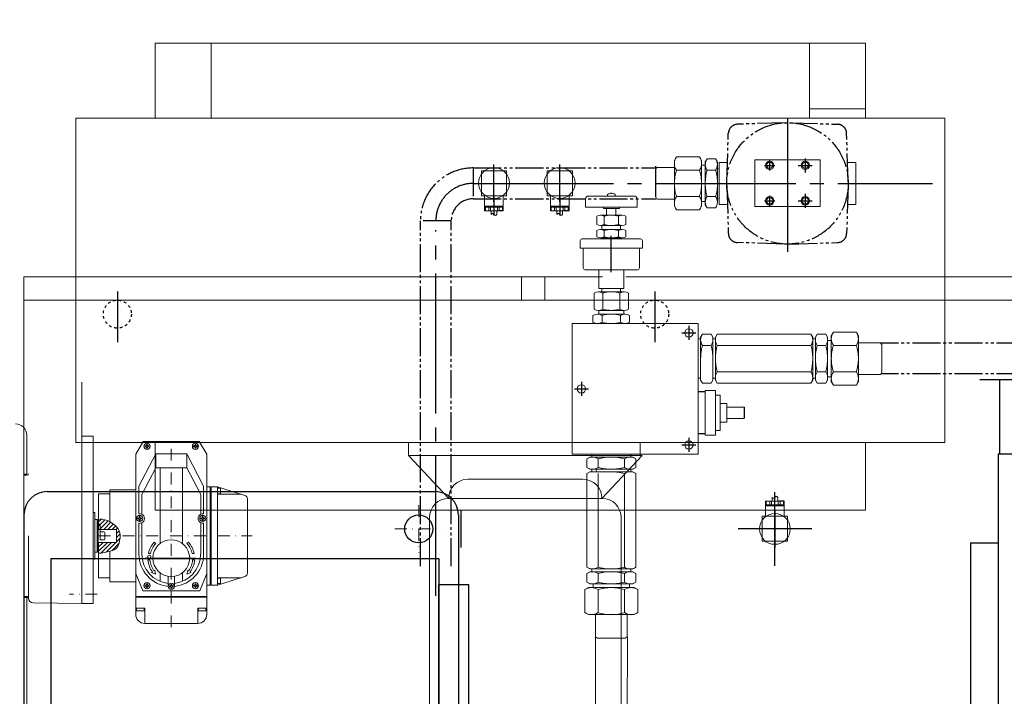
# Model space of a CAD drawing. Units: inches. Extents: x -6425 to 6379, y -18618 to -8724.
# Drawn here: x 1663 to 2716, y -14619 to -13895 of the extents above; entities that cross this region are included whole.
import ezdxf

# ---------------------------------------------------------------- set-up
doc = ezdxf.new("R2010")
doc.units = ezdxf.units.IN
doc.header["$MEASUREMENT"] = 0
for name, pattern in [('DASHDOT', [25.4, 12.7, -6.35, 0, -6.35]), ('EB_DASH', [6, 3, -3]), ('EB_DASHDOT', [39, 30, -3, 3, -3]), ('EB_DASHDOTDOT', [45, 30, -3, 3, -3, 3, -3])]:
    doc.linetypes.add(name, pattern=pattern)
doc.layers.get('Defpoints').update_dxf_attribs({"lineweight": 0})
for name, color, linetype, lineweight in [('CAXA尺寸线层', 3, 'Continuous', 25), ('CAXA细实线层', 7, 'Continuous', 25), ('CAXA虚线层', 96, 'EB_DASH', 25), ('细实线层', 7, 'Continuous', 18)]:
    doc.layers.add(name, color=color, linetype=linetype, lineweight=lineweight)
doc.layers.add('中心线', color=1, linetype='EB_DASHDOT')
doc.styles.add('机械', font='txt', dxfattribs={"width": 0.667, "bigfont": 'gbcbig.shx'})
doc.dimstyles.new('ISO-25', dxfattribs={"dimscale": 20, "dimtxt": 4, "dimasz": 3, "dimexe": 1.5, "dimexo": 0.625, "dimgap": 1.5, "dimtad": 1, "dimdec": 1, "dimdsep": 46, "dimtxsty": '机械', "dimcen": 0, "dimadec": 0, "dimazin": 0, "dimtfac": 1, "dimtdec": 1, "dimtmove": 0, "dimatfit": 3, "dimfxl": 0, "dimarcsym": 0})

# ---------------------------------------------------------------- blocks, each defined once
blk = doc.blocks.new('1RQ1 356-2JA80-02')
for p, q in [((189.8, 510), (510.6, 510)), ((211, 510), (211, 430)), ((209.5, 430), (209.5, -430)), ((2050, 430), (209.5, 430)), ((180, 335), (180, -335)), ((180, 335), (209.5, 335))]:
    blk.add_line(p, q)
blk = doc.blocks.new('DCL-10A')
at = {"lineweight": 9, "ltscale": 2}
h = blk.add_hatch(dxfattribs=at)
h.set_pattern_fill('ANSI31', color=2, angle=90, style=0)
h.set_pattern_definition([(135, (-38214.4223, -18277.8673), (-2.24506403, -2.24506403), [])])
edge = h.paths.add_edge_path()
edge.add_line((0, 7), (0, 17.6))
edge.add_spline(control_points=[(0, 17.6), (-3.8, 19.6), (-20.2, 13), (-22.9, 3.3), (-23, 0)], knot_values=[3.630896, 3.630896, 3.630896, 3.630896, 20.676947, 29.398459, 29.398459, 29.398459, 29.398459], degree=3, periodic=0)
edge.add_line((-23, 0), (-19, 0))
edge.add_line((-19, 0), (-19, 7))
edge.add_line((-19, 7), (0, 7))
edge = h.paths.add_edge_path()
edge.add_line((-12, -7), (-19, -7))
edge.add_line((-19, -7), (-19, 0))
edge.add_line((-19, 0), (-23, 0))
edge.add_spline(control_points=[(-23, 0), (-23, -2.6), (-22.1, -8.1), (-19.3, -15.8), (-5.4, -17.9), (0, -18.6)], knot_values=[29.398459, 29.398459, 29.398459, 29.398459, 36.296494, 44.020634, 53.741735, 53.741735, 53.741735, 53.741735], degree=3, periodic=0)
edge.add_line((0, -18.6), (0, -7.5))
edge.add_line((0, -7.5), (0, -7))
edge.add_line((0, -7), (-12, -7))
edge.add_line((-12, -7), (-12, -7))
at = {"linetype": 'DASHDOT', "lineweight": 13}
for p, q in [((-77.7, -97.8), (-77.7, 105.6)), ((0, 0), (-164.2, 0))]:
    blk.add_line(p, q, dxfattribs=at)
at = {"color": 4, "lineweight": 13}
for p, q in [((-115.7, 87.7), (-107.7, 101.3)), ((-107.7, 101.3), (-47.7, 101.3)), ((-105.6, 96), (-105.6, 96.5)), ((-105.6, 96.5), (-105.6, 95.5)), ((-104.1, 96.5), (-105.6, 96.5)), ((-105.6, 95.5), (-104.1, 95.5)), ((-103.1, 98), (-104.1, 98)), ((-104.1, 98), (-104.1, 96.5)), ((-104.1, 95.5), (-104.1, 94)), ((-103.1, 96.5), (-103.1, 98)), ((-101.6, 96.5), (-103.1, 96.5)), ((-103.1, 95.5), (-101.6, 95.5)), ((-103.1, 94), (-103.1, 95.5)), ((-101.6, 95.5), (-101.6, 96.5)), ((-52.3, 96.5), (-53.8, 96.5)), ((-53.8, 96.5), (-53.8, 95.5)), ((-53.8, 95.5), (-52.3, 95.5)), ((-51.3, 98), (-52.3, 98)), ((-52.3, 98), (-52.3, 96.5)), ((-52.3, 95.5), (-52.3, 94)), ((-51.3, 96.5), (-51.3, 98)), ((-49.8, 96.5), (-51.3, 96.5)), ((-51.3, 95.5), (-49.8, 95.5)), ((-51.3, 94), (-51.3, 95.5)), ((-49.8, 96.5), (-49.8, 95.5)), ((-39.7, 87.7), (-47.7, 101.3)), ((-115.7, 52.7), (-115.7, 87.7)), ((-94.2, 87.8), (-112.3, 53.3)), ((-103.6, 94), (-104.1, 94)), ((-104.1, 94), (-103.1, 94)), ((-94.2, 87.8), (-61.2, 87.8)), ((-94.2, 72.8), (-94.2, 87.8)), ((-61.2, 72.8), (-61.2, 87.8)), ((-61.2, 87.8), (-43.1, 53.3)), ((-52.3, 94), (-51.3, 94)), ((-39.7, -30.3), (-39.7, 87.7)), ((-94.2, 72.8), (-109.2, 44.3)), ((-94.2, 72.8), (-61.2, 72.8)), ((-89.7, -8.2), (-89.7, 72.8)), ((-65.7, -8.2), (-65.7, 72.8)), ((-61.2, 72.8), (-46.2, 44.3)), ((-112.3, 23.6), (-112.3, 53.3)), ((-43.1, 23.6), (-43.1, 53.3)), ((-156.4, 43.4), (-127.3, 52.7)), ((-127.3, 44.7), (-152.4, 44.7)), ((-130.3, 51.1), (-130.3, 45.2)), ((-127.3, 51.1), (-130.3, 51.1)), ((-127.3, 45.2), (-130.3, 45.2)), ((-115.7, 52.7), (-127.3, 52.7)), ((-127.3, -52.7), (-127.3, 52.7)), ((-120.3, -52.7), (-120.3, 52.7)), ((-119.3, -52.7), (-119.3, 52.7)), ((-115.7, -52.7), (-115.7, 52.7)), ((-109.2, 44.3), (-109.2, 23.1)), ((-46.2, 44.3), (-46.2, 23.1)), ((-12, 49.2), (-39.7, 49.2)), ((-12, 15.2), (-12, 49.2)), ((0, 45), (-12, 45)), ((0, 7), (0, 45)), ((-159.2, -39.6), (-159.2, 39.6)), ((-111.9, 19.2), (-113.4, 19.2)), ((-113.4, 19.2), (-113.4, 18.2)), ((-113.4, 18.2), (-111.9, 18.2)), ((-112.3, -19.6), (-112.3, 13.7)), ((-110.9, 20.7), (-111.9, 20.7)), ((-111.9, 20.7), (-111.9, 19.2)), ((-111.9, 18.2), (-111.9, 16.7)), ((-111.9, 16.7), (-110.9, 16.7)), ((-110.9, 19.2), (-110.9, 20.7)), ((-109.4, 19.2), (-110.9, 19.2)), ((-110.9, 18.2), (-109.4, 18.2)), ((-110.9, 16.7), (-110.9, 18.2)), ((-109.4, 19.2), (-109.4, 18.2)), ((-109.2, 14.2), (-109.2, -19.6)), ((-46.2, 14.2), (-46.2, -19.6)), ((-44.5, 19.2), (-46, 19.2)), ((-46, 19.2), (-46, 18.2)), ((-46, 18.2), (-44.5, 18.2)), ((-43.5, 20.7), (-44.5, 20.7)), ((-44.5, 20.7), (-44.5, 19.2)), ((-44.5, 18.2), (-44.5, 16.7)), ((-44.5, 16.7), (-43.5, 16.7)), ((-43.5, 19.2), (-43.5, 20.7)), ((-42, 19.2), (-43.5, 19.2)), ((-43.5, 18.2), (-42, 18.2)), ((-43.5, 16.7), (-43.5, 18.2)), ((-43.1, -19.6), (-43.1, 13.7)), ((-42, 19.2), (-42, 18.2)), ((-19, 7), (0, 7)), ((-19, -7), (-19, 7)), ((-96, -6.8), (-94.4, -8.2)), ((-59.4, -6.8), (-61, -8.2)), ((-19, -7), (0, -7)), ((-14, -7), (-14, -7)), ((0, -7.5), (0, -45)), ((-102.2, -18.9), (-100, -18.9)), ((-53.2, -18.9), (-55.4, -18.9)), ((-12, -16.4), (-12, -49.2)), ((-104.2, -23.8), (-49.8, -23.8)), ((-102.7, -25.7), (-100.5, -25.7)), ((-52.7, -25.7), (-54.9, -25.7)), ((-39.7, -84), (-39.7, -30.3)), ((-115.7, -40.2), (-108.2, -58.7)), ((-97.9, -38.6), (-98.8, -39.2)), ((-98.8, -39.2), (-94.5, -40.9)), ((-96.2, -37.3), (-95.3, -36.6)), ((-95.3, -36.6), (-94.5, -40.9)), ((-89.7, -48.6), (-89.7, -39.5)), ((-65.7, -48.6), (-65.7, -39.5)), ((-60.1, -36.6), (-60.9, -40.9)), ((-56.6, -39.2), (-60.9, -40.9)), ((-59.2, -37.3), (-60.1, -36.6)), ((-57.5, -38.6), (-56.6, -39.2)), ((-39.7, -40.2), (-47.2, -58.7)), ((-156.4, -43.4), (-127.3, -52.7)), ((-127.3, -44.7), (-152.4, -44.7)), ((-130.3, -51.1), (-130.3, -45.2)), ((-127.3, -45.2), (-130.3, -45.2)), ((-127.3, -51.1), (-130.3, -51.1)), ((-115.7, -52.7), (-127.3, -52.7)), ((-115.7, -52.7), (-115.7, -84)), ((-103.1, -51.3), (-104.1, -51.3)), ((-104.1, -51.3), (-104.1, -52.8)), ((-103.1, -52.8), (-103.1, -51.3)), ((-81, -54), (-81, -43.3)), ((-77.2, -51.9), (-78.2, -51.9)), ((-78.2, -51.9), (-78.2, -53.4)), ((-77.2, -53.4), (-77.2, -51.9)), ((-74.4, -54), (-74.4, -43.3)), ((-51.3, -51.3), (-52.3, -51.3)), ((-52.3, -51.3), (-52.3, -52.8)), ((-51.3, -52.8), (-51.3, -51.3)), ((-12, -49.2), (-39.7, -49.2)), ((0, -45), (-12, -45)), ((-108.2, -58.7), (-47.2, -58.7)), ((-104.1, -52.8), (-105.6, -52.8)), ((-105.6, -52.8), (-105.6, -53.8)), ((-105.6, -53.8), (-104.1, -53.8)), ((-104.1, -53.8), (-104.1, -55.3)), ((-104.1, -55.3), (-103.1, -55.3)), ((-101.6, -52.8), (-103.1, -52.8)), ((-103.1, -53.8), (-101.6, -53.8)), ((-103.1, -55.3), (-103.1, -53.8)), ((-101.6, -52.8), (-101.6, -53.8)), ((-78.2, -53.4), (-79.7, -53.4)), ((-79.7, -53.4), (-79.7, -54.4)), ((-79.7, -54.4), (-78.2, -54.4)), ((-78.2, -54.4), (-78.2, -55.9)), ((-78.2, -55.9), (-77.2, -55.9)), ((-75.7, -53.4), (-77.2, -53.4)), ((-77.2, -54.4), (-75.7, -54.4)), ((-77.2, -55.9), (-77.2, -54.4)), ((-75.7, -53.4), (-75.7, -54.4)), ((-52.3, -52.8), (-53.8, -52.8)), ((-53.8, -52.8), (-53.8, -53.8)), ((-53.8, -53.8), (-52.3, -53.8)), ((-52.3, -53.8), (-52.3, -55.3)), ((-52.3, -55.3), (-51.3, -55.3)), ((-49.8, -52.8), (-51.3, -52.8)), ((-51.3, -53.8), (-49.8, -53.8)), ((-51.3, -55.3), (-51.3, -53.8)), ((-49.8, -52.8), (-49.8, -53.8)), ((-115.7, -64.7), (-39.7, -64.7)), ((-115.7, -65.7), (-39.7, -65.7)), ((-115.7, -77.2), (-106, -77.2)), ((-114.8, -77.2), (-114.8, -80.2)), ((-114.8, -80.2), (-106.8, -80.2)), ((-106.8, -77.2), (-106.8, -80.2)), ((-106, -93.7), (-106, -77.2)), ((-49.4, -77.2), (-39.7, -77.2)), ((-49.4, -93.7), (-49.4, -77.2)), ((-48.6, -77.2), (-48.6, -80.2)), ((-48.6, -80.2), (-40.6, -80.2)), ((-40.6, -77.2), (-40.6, -80.2)), ((-106, -93.7), (-49.4, -93.7))]:
    blk.add_line(p, q, dxfattribs=at)
for centre, radius in [((-103.6, 96), 3.3), ((-51.8, 96), 3.3), ((-111.4, 18.7), 3.3), ((-44, 18.7), 3.3), ((-77.7, -23.8), 19.7), ((-54.1, -22.3), 1.75), ((-103.6, -53.3), 3.3), ((-77.7, -53.9), 3.3), ((-51.8, -53.3), 3.3)]:
    blk.add_circle(centre, radius, dxfattribs=at)
for centre, radius, start, end in [((-155.2, 39.6), 4, 107.6501, 180), ((-111.4, 18.7), 5, 259.6302, 100.3698), ((-44, 18.7), 5, 79.6302, 280.3698), ((-77.7, -23.8), 25, 136.9946, 168.5564), ((-77.7, -23.8), 22.9, 136.7849, 167.4582), ((-77.7, -23.8), 22.9, 12.5418, 43.2151), ((-77.7, -23.8), 25, 11.4436, 43.0054), ((-77.7, -19.6), 34.6, 180, 264.5289), ((-77.7, -19.6), 31.4, 180, 263.979), ((-77.7, -19.6), 34.6, 275.4711, 0), ((-77.7, -19.6), 31.4, 276.021, 0), ((-77.7, -23.8), 25, 184.2516, 216.0227), ((-77.7, -23.8), 22.9, 184.6542, 216.0227), ((-77.7, -23.8), 22.9, 323.9773, 355.3458), ((-77.7, -23.8), 25, 323.9773, 355.7484), ((-155.2, -39.6), 4, 180, 252.3499), ((-106, -84), 9.7, 180, 270), ((-49.4, -84), 9.7, 270, 0)]:
    blk.add_arc(centre, radius, start, end, dxfattribs=at)
at = {"lineweight": 13}
blk.add_open_spline([(0, 17.6), (-3.8, 19.6), (-24.6, 11.2), (-23.1, -5.3), (-19.3, -15.8), (-5.4, -17.9), (0, -18.6)], degree=3, knots=[3.630896, 3.630896, 3.630896, 3.630896, 20.676947, 36.296494, 44.020634, 53.741735, 53.741735, 53.741735, 53.741735], dxfattribs=at)
blk = doc.blocks.new('*D63')
at = {"color": 0, "lineweight": -2}
for p, q in [((4025.5, -13894.9), (5850.8, -13894.9)), ((5820.8, -17097.9), (5820.8, -13954.9)), ((1428.8, -17157.9), (5850.8, -17157.9))]:
    blk.add_line(p, q, dxfattribs=at)
at = {"color": 0, "lineweight": 13}
for points in [[(5810.8, -13954.9), (5830.8, -13954.9), (5820.8, -13894.9)], [(5810.8, -17097.9), (5830.8, -17097.9), (5820.8, -17157.9)]]:
    blk.add_solid(points, dxfattribs=at)
at = {"layer": 'Defpoints', "color": 0, "lineweight": 13}
for p in [(4013, -13894.9), (5820.8, -13894.9), (1416.3, -17157.9)]:
    blk.add_point(p, dxfattribs=at)
at = {"color": 0, "lineweight": 13, "insert": (5750.8, -15526.4), "char_height": 80, "attachment_point": 5, "rotation": 90, "style": '机械'}
blk.add_mtext('3263', dxfattribs=at)

msp = doc.modelspace()

# ---------------------------------------------------------------- linework, layer by layer
at = {"lineweight": 20}
for p, q in [((1807.82, -13920.22), (2567.82, -13920.22)), ((1807.82, -13920.22), (1807.82, -14000.22)), ((1807.82, -13920.22), (1867.82, -13920.22)), ((1867.82, -13920.22), (1867.82, -14000.22)), ((2507.82, -13920.22), (2507.82, -14000.22)), ((2567.82, -13920.22), (2567.82, -14000.22)), ((2507.82, -13990.22), (2567.82, -13990.22)), ((1722.82, -14000.22), (1722.82, -14347.82)), ((1722.82, -14000.22), (2652.82, -14000.22)), ((2652.82, -14000.22), (2652.82, -14347.82)), ((1722.82, -14347.82), (2652.82, -14347.82)), ((1807.82, -14347.82), (1807.82, -14420.22)), ((2078.85, -14347.42), (2078.85, -14361.42)), ((2326.8, -14347.42), (2326.8, -14361.42)), ((2567.82, -14347.82), (2567.82, -14420.22)), ((2078.85, -14361.42), (2121.85, -14407.51)), ((2078.85, -14361.42), (2328.85, -14361.42)), ((2328.85, -14361.42), (2285.85, -14407.51)), ((2142.35, -14387.01), (2265.35, -14387.01)), ((2121.85, -14407.51), (2285.85, -14407.51)), ((1807.82, -14420.22), (2567.82, -14420.22)), ((2101.35, -14428.01), (2101.35, -14657.32)), ((2306.35, -14428.01), (2306.35, -14657.32))]:
    msp.add_line(p, q, dxfattribs=at)
at = {"color": 2, "lineweight": 20}
msp.add_line((1807.82, -13920.22), (1807.82, -14000.22), dxfattribs=at)
at = {"linetype": 'Continuous', "lineweight": 20}
for p, q in [((2363.45, -14045.67), (2365.64, -14041.88)), ((2363.45, -14045.67), (2365.64, -14041.88)), ((2365.64, -14041.88), (2390.26, -14041.9)), ((2365.64, -14041.88), (2390.26, -14041.9)), ((2392.45, -14045.7), (2390.26, -14041.9)), ((2392.45, -14045.7), (2390.26, -14041.9)), ((2396.45, -14047.21), (2398.36, -14043.91)), ((2396.45, -14047.21), (2398.36, -14043.91)), ((2398.36, -14043.91), (2407.55, -14043.92)), ((2398.36, -14043.91), (2407.55, -14043.92)), ((2409.45, -14047.22), (2407.55, -14043.92)), ((2409.45, -14047.22), (2407.55, -14043.92)), ((2343.38, -14055.49), (2344.73, -14053.16)), ((2344.73, -14053.16), (2363.44, -14053.18)), ((2363.45, -14045.67), (2363.43, -14070.22)), ((2363.45, -14045.67), (2363.44, -14053.18)), ((2392.41, -14094.71), (2392.44, -14050.7)), ((2392.45, -14045.7), (2392.44, -14050.7)), ((2392.45, -14045.7), (2392.44, -14050.7)), ((2392.44, -14050.7), (2396.44, -14050.71)), ((2392.44, -14050.7), (2396.44, -14050.71)), ((2396.44, -14050.89), (2396.43, -14070.19)), ((2396.44, -14050.89), (2396.43, -14070.19)), ((2396.45, -14047.21), (2396.44, -14050.71)), ((2396.45, -14047.21), (2396.44, -14050.71)), ((2409.45, -14047.22), (2409.43, -14070.22)), ((2409.45, -14047.22), (2409.44, -14053.72)), ((2411.38, -14054.15), (2409.44, -14053.72)), ((2411.38, -14054.15), (2409.44, -14053.72)), ((2411.38, -14047.8), (2411.38, -14092.8)), ((2420.07, -14047.8), (2411.38, -14047.8)), ((2411.38, -14047.8), (2411.38, -14092.8)), ((2420.07, -14047.8), (2411.38, -14047.8)), ((2449.38, -14094.92), (2449.38, -14044.92)), ((2449.38, -14044.92), (2519.38, -14044.92)), ((2519.38, -14044.92), (2519.38, -14094.92)), ((2548.68, -14047.8), (2557.38, -14047.8)), ((2557.38, -14092.8), (2557.38, -14047.8)), ((2557.38, -14049.23), (2557.38, -14091.23)), ((2156.79, -14056.71), (2183.79, -14056.71)), ((2156.79, -14083.71), (2156.79, -14056.71)), ((2183.79, -14083.71), (2183.79, -14056.71)), ((2227.15, -14056.71), (2254.15, -14056.71)), ((2227.15, -14083.71), (2227.15, -14056.71)), ((2254.15, -14083.71), (2254.15, -14056.71)), ((2365.6, -14056.1), (2390.23, -14056.08)), ((2365.6, -14056.1), (2390.23, -14056.08)), ((2398.32, -14056.07), (2407.51, -14056.06)), ((2398.32, -14056.07), (2407.51, -14056.06)), ((2363.43, -14070.18), (2363.41, -14094.69)), ((2363.43, -14070.18), (2363.41, -14094.69)), ((2392.41, -14094.71), (2392.43, -14070.2)), ((2396.41, -14093.21), (2396.43, -14070.21)), ((2396.41, -14093.21), (2396.43, -14070.21)), ((2409.43, -14070.22), (2409.41, -14090.44)), ((2409.43, -14070.22), (2409.41, -14090.44)), ((2156.79, -14083.71), (2183.79, -14083.71)), ((2160.29, -14099.67), (2160.29, -14083.71)), ((2180.29, -14099.67), (2180.29, -14083.71)), ((2227.15, -14083.71), (2254.15, -14083.71)), ((2230.65, -14099.67), (2230.65, -14083.71)), ((2250.65, -14099.67), (2250.65, -14083.71)), ((2271.36, -14083.72), (2320.36, -14083.72)), ((2291.86, -14083.72), (2291.86, -14082.02)), ((2295.46, -14080.62), (2295.46, -14081.01)), ((2295.46, -14081.01), (2296.26, -14081.01)), ((2296.26, -14080.62), (2296.26, -14081.01)), ((2299.86, -14082), (2299.86, -14083.72)), ((2343.35, -14084.82), (2344.7, -14087.16)), ((2365.6, -14084.33), (2390.23, -14084.35)), ((2365.6, -14084.33), (2390.23, -14084.35)), ((2398.32, -14084.36), (2407.51, -14084.37)), ((2398.32, -14084.36), (2407.51, -14084.37)), ((2180.29, -14094.67), (2160.29, -14094.67)), ((2180.29, -14095.67), (2160.29, -14095.67)), ((2161.1, -14099.67), (2161.1, -14095.67)), ((2164.75, -14099.67), (2164.75, -14095.67)), ((2166.64, -14099.67), (2166.64, -14095.67)), ((2173.94, -14099.67), (2173.94, -14095.67)), ((2175.83, -14099.67), (2175.83, -14095.67)), ((2179.47, -14099.67), (2179.47, -14095.67)), ((2250.65, -14094.67), (2230.65, -14094.67)), ((2250.65, -14095.67), (2230.65, -14095.67)), ((2231.46, -14099.67), (2231.46, -14095.67)), ((2235.11, -14099.67), (2235.11, -14095.67)), ((2237, -14099.67), (2237, -14095.67)), ((2244.29, -14099.67), (2244.29, -14095.67)), ((2246.18, -14099.67), (2246.18, -14095.67)), ((2249.83, -14099.67), (2249.83, -14095.67)), ((2268.36, -14095.72), (2268.36, -14086.72)), ((2268.36, -14095.72), (2295.86, -14095.72)), ((2287.63, -14095.72), (2287.63, -14097.22)), ((2295.86, -14095.72), (2323.36, -14095.72)), ((2304.63, -14097.22), (2304.63, -14095.72)), ((2323.36, -14095.72), (2323.36, -14086.72)), ((2344.7, -14087.16), (2363.41, -14087.18)), ((2363.41, -14094.69), (2365.59, -14098.48)), ((2363.41, -14094.69), (2365.59, -14098.48)), ((2392.41, -14094.71), (2390.21, -14098.5)), ((2392.41, -14094.71), (2390.21, -14098.5)), ((2392.41, -14089.7), (2396.41, -14089.71)), ((2392.41, -14089.7), (2396.41, -14089.71)), ((2396.41, -14093.21), (2398.31, -14096.51)), ((2396.41, -14093.21), (2398.31, -14096.51)), ((2398.31, -14096.51), (2407.5, -14096.52)), ((2398.31, -14096.51), (2407.5, -14096.52)), ((2411.38, -14086.29), (2409.41, -14086.72)), ((2411.38, -14086.29), (2409.41, -14086.72)), ((2420.07, -14092.8), (2411.38, -14092.8)), ((2420.07, -14092.8), (2411.38, -14092.8)), ((2449.38, -14094.92), (2519.38, -14094.92)), ((2548.68, -14092.8), (2557.38, -14092.8)), ((2180.29, -14099.67), (2160.29, -14099.67)), ((2167.29, -14103.43), (2167.29, -14099.67)), ((2173.29, -14103.43), (2173.29, -14099.67)), ((2250.65, -14099.67), (2230.65, -14099.67)), ((2237.65, -14103.43), (2237.65, -14099.67)), ((2243.65, -14103.43), (2243.65, -14099.67)), ((2280.27, -14114.07), (2280.27, -14105.37)), ((2307.55, -14104.22), (2284.17, -14104.22)), ((2300.86, -14097.22), (2287.63, -14097.22)), ((2288.07, -14105.37), (2288.07, -14114.07)), ((2290.86, -14097.22), (2304.63, -14097.22)), ((2290.86, -14104.22), (2290.86, -14097.22)), ((2300.86, -14104.22), (2300.86, -14097.22)), ((2303.66, -14105.37), (2303.66, -14114.07)), ((2311.45, -14114.07), (2311.45, -14105.37)), ((2365.59, -14098.48), (2390.21, -14098.5)), ((2365.59, -14098.48), (2390.21, -14098.5)), ((2307.55, -14115.22), (2284.17, -14115.22)), ((2285.86, -14119.6), (2285.86, -14115.22)), ((2305.86, -14119.6), (2305.86, -14115.22)), ((2280.27, -14127.45), (2280.27, -14120.75)), ((2307.55, -14119.6), (2284.17, -14119.6)), ((2288.07, -14120.75), (2288.07, -14127.45)), ((2303.66, -14120.75), (2303.66, -14127.45)), ((2311.45, -14127.45), (2311.45, -14120.75)), ((2262.61, -14139.72), (2262.61, -14131.72)), ((2327.11, -14129.72), (2264.34, -14129.72)), ((2307.55, -14128.6), (2284.17, -14128.6)), ((2285.86, -14129.72), (2285.86, -14128.6)), ((2305.86, -14129.72), (2305.86, -14128.6)), ((2329.11, -14131.72), (2329.11, -14139.72)), ((2262.61, -14139.72), (2329.11, -14139.72)), ((2265.86, -14160.72), (2265.86, -14139.72)), ((2325.86, -14160.72), (2325.86, -14139.72)), ((2286.38, -14170.21), (1667.3, -14170.21)), ((1667.3, -14170.21), (1667.3, -15330.21)), ((2199.81, -14195.21), (2199.81, -14170.21)), ((2224.81, -14195.21), (2224.81, -14170.21)), ((2267.86, -14162.72), (2323.86, -14162.72)), ((2282.36, -14162.71), (2282.36, -14182.79)), ((2309.36, -14162.71), (2309.36, -14182.79)), ((4167.3, -14170.21), (2311.38, -14170.21)), ((2277.39, -14204.76), (2277.39, -14187.68)), ((2309.72, -14186.22), (2282.01, -14186.22)), ((2309.36, -14182.79), (2282.36, -14182.79)), ((2285.86, -14186.22), (2285.86, -14182.79)), ((2286.62, -14187.68), (2286.62, -14204.76)), ((2305.1, -14187.68), (2305.1, -14204.76)), ((2305.86, -14186.22), (2305.86, -14182.79)), ((2314.34, -14204.76), (2314.34, -14187.68)), ((4167.3, -14195.21), (1667.3, -14195.21)), ((2276.23, -14218.73), (2276.23, -14211.71)), ((2310.58, -14210.22), (2281.14, -14210.22)), ((2282.01, -14206.22), (2295.86, -14206.22)), ((2282.36, -14210.22), (2282.36, -14206.22)), ((2286.05, -14211.71), (2286.05, -14218.73)), ((2309.72, -14206.22), (2295.86, -14206.22)), ((2305.68, -14211.71), (2305.68, -14218.73)), ((2309.36, -14210.22), (2309.36, -14206.22)), ((2315.49, -14218.73), (2315.49, -14211.71)), ((2253.86, -14220.32), (2388.86, -14220.32)), ((2253.86, -14220.32), (2253.86, -14360.32)), ((2388.86, -14273.33), (2388.86, -14220.32)), ((2391.45, -14234.82), (2393.36, -14231.52)), ((2393.36, -14231.52), (2402.55, -14231.52)), ((2404.45, -14234.82), (2402.55, -14231.52)), ((2407.33, -14234.82), (2409.23, -14231.52)), ((2409.23, -14231.52), (2509.45, -14231.52)), ((2511.35, -14234.82), (2509.45, -14231.52)), ((2514.25, -14234.82), (2516.16, -14231.52)), ((2525.35, -14231.52), (2516.16, -14231.52)), ((2527.25, -14234.82), (2525.35, -14231.52)), ((2531.25, -14233.31), (2533.44, -14229.52)), ((2531.25, -14238.32), (2531.25, -14233.31)), ((2531.25, -14233.31), (2531.25, -14277.32)), ((2558.07, -14229.52), (2533.44, -14229.52)), ((2560.25, -14233.31), (2558.07, -14229.52)), ((2560.25, -14233.31), (2560.25, -14240.82)), ((2560.25, -14257.82), (2560.25, -14233.31)), ((2388.86, -14236.83), (2391.48, -14236.83)), ((2391.45, -14234.82), (2391.45, -14241.32)), ((2391.45, -14257.83), (2391.45, -14234.82)), ((2391.45, -14274.33), (2391.45, -14234.82)), ((2402.55, -14243.67), (2393.36, -14243.67)), ((2404.43, -14236.83), (2407.35, -14236.83)), ((2404.45, -14238.32), (2404.45, -14234.82)), ((2404.45, -14234.82), (2404.45, -14257.82)), ((2404.45, -14257.83), (2404.45, -14234.82)), ((2404.45, -14274.33), (2404.45, -14234.82)), ((2407.33, -14234.82), (2407.33, -14241.32)), ((2407.33, -14257.83), (2407.33, -14234.82)), ((2407.33, -14273.24), (2407.33, -14234.82)), ((2509.45, -14243.67), (2409.23, -14243.67)), ((2511.35, -14234.82), (2511.35, -14257.82)), ((2511.35, -14238.32), (2511.35, -14234.82)), ((2511.35, -14274.33), (2511.35, -14234.82)), ((2511.35, -14236.83), (2514.28, -14236.83)), ((2511.35, -14257.83), (2511.35, -14236.83)), ((2514.25, -14234.82), (2514.25, -14241.32)), ((2514.25, -14274.33), (2514.25, -14234.82)), ((2525.35, -14243.67), (2516.16, -14243.67)), ((2527.25, -14238.32), (2527.25, -14234.82)), ((2527.25, -14234.82), (2527.25, -14257.82)), ((2527.25, -14277.32), (2527.25, -14234.82)), ((2531.25, -14238.32), (2527.25, -14238.32)), ((2558.07, -14243.67), (2533.44, -14243.67)), ((2583.91, -14240.82), (2560.25, -14240.82)), ((2585.25, -14243.16), (2583.91, -14240.82)), ((2585.25, -14272.49), (2585.25, -14243.16)), ((2560.25, -14282.33), (2560.25, -14257.82)), ((2388.86, -14360.32), (2388.86, -14273.33)), ((2391.45, -14280.83), (2391.45, -14274.33)), ((2391.45, -14274.33), (2391.45, -14280.82)), ((2404.45, -14280.82), (2404.45, -14274.33)), ((2404.45, -14280.82), (2404.45, -14274.33)), ((2407.33, -14280.83), (2407.33, -14273.24)), ((2509.45, -14271.95), (2409.23, -14271.96)), ((2511.35, -14280.82), (2511.35, -14274.33)), ((2514.25, -14280.82), (2514.25, -14274.32)), ((2525.35, -14271.95), (2516.16, -14271.95)), ((2558.07, -14271.98), (2533.44, -14271.98)), ((2583.91, -14274.82), (2560.25, -14274.82)), ((2585.25, -14272.49), (2583.91, -14274.82)), ((2388.86, -14278.83), (2391.45, -14278.83)), ((2391.45, -14280.83), (2393.32, -14284.13)), ((2393.32, -14284.13), (2402.55, -14284.13)), ((2393.36, -14284.13), (2402.55, -14284.13)), ((2404.45, -14280.82), (2402.55, -14284.13)), ((2404.45, -14278.83), (2407.35, -14278.83)), ((2407.33, -14280.83), (2409.23, -14284.13)), ((2409.23, -14284.13), (2509.45, -14284.13)), ((2409.23, -14284.13), (2466.51, -14284.13)), ((2511.35, -14280.82), (2509.45, -14284.12)), ((2511.35, -14278.83), (2514.25, -14278.83)), ((2514.25, -14280.82), (2516.16, -14284.12)), ((2525.35, -14284.12), (2516.16, -14284.12)), ((2527.25, -14280.82), (2525.35, -14284.12)), ((2527.25, -14280.82), (2527.25, -14277.32)), ((2531.25, -14277.32), (2527.25, -14277.32)), ((2531.25, -14282.33), (2531.25, -14277.32)), ((2531.25, -14282.33), (2533.44, -14286.12)), ((2558.07, -14286.12), (2533.44, -14286.12)), ((2560.25, -14282.33), (2558.07, -14286.12)), ((2407.36, -14291.83), (2396.36, -14291.83)), ((2396.36, -14339.83), (2396.36, -14291.83)), ((2407.36, -14339.83), (2407.36, -14291.83)), ((2412.36, -14296.83), (2407.36, -14296.83)), ((2412.36, -14334.83), (2412.36, -14296.83)), ((2419.36, -14305.83), (2412.36, -14305.83)), ((2419.36, -14325.83), (2419.36, -14305.83)), ((2437.86, -14309.83), (2419.36, -14309.83)), ((2437.86, -14321.83), (2437.86, -14309.83)), ((2437.86, -14309.83), (2438.36, -14310.33)), ((2438.36, -14321.33), (2438.36, -14310.33)), ((2419.36, -14325.83), (2412.36, -14325.83)), ((2437.86, -14321.83), (2419.36, -14321.83)), ((2437.86, -14321.83), (2438.36, -14321.33)), ((2412.36, -14334.83), (2407.36, -14334.83)), ((2407.36, -14339.83), (2396.36, -14339.83)), ((2253.86, -14360.32), (2295.86, -14360.32)), ((2272.86, -14363.22), (2269.56, -14365.09)), ((2269.56, -14365.09), (2269.56, -14374.32)), ((2269.56, -14365.13), (2269.56, -14374.32)), ((2272.86, -14363.22), (2279.36, -14363.22)), ((2279.36, -14363.22), (2272.87, -14363.22)), ((2274.86, -14360.32), (2274.86, -14363.22)), ((2279.36, -14363.22), (2318.87, -14363.22)), ((2281.68, -14374.32), (2281.68, -14365.13)), ((2295.86, -14360.32), (2388.86, -14360.32)), ((2295.86, -14363.22), (2318.87, -14363.22)), ((2310.02, -14374.32), (2310.02, -14365.13)), ((2318.87, -14363.22), (2312.37, -14363.22)), ((2316.86, -14360.32), (2316.86, -14363.25)), ((2318.87, -14363.22), (2322.17, -14365.13)), ((2322.17, -14365.13), (2322.17, -14374.32)), ((2272.87, -14376.22), (2269.56, -14374.32)), ((2272.86, -14379.1), (2269.56, -14381)), ((2269.56, -14381), (2269.56, -14481.22)), ((2269.56, -14381), (2269.56, -14438.28)), ((2272.86, -14379.1), (2280.44, -14379.1)), ((2272.87, -14376.22), (2279.36, -14376.22)), ((2272.87, -14376.22), (2279.36, -14376.22)), ((2274.86, -14376.22), (2274.86, -14379.12)), ((2279.36, -14376.22), (2280.44, -14379.1)), ((2318.87, -14376.22), (2279.36, -14376.22)), ((2280.44, -14379.1), (2318.87, -14379.1)), ((2281.66, -14481.22), (2281.67, -14381)), ((2295.86, -14376.22), (2318.87, -14376.22)), ((2295.86, -14376.22), (2318.87, -14376.22)), ((2295.86, -14379.1), (2318.87, -14379.1)), ((2310.02, -14481.22), (2310.02, -14381)), ((2318.87, -14379.1), (2312.37, -14379.1)), ((2315.37, -14376.22), (2318.87, -14376.22)), ((2316.86, -14376.2), (2316.86, -14379.12)), ((2318.87, -14376.22), (2322.17, -14374.32)), ((2318.87, -14379.1), (2322.17, -14381)), ((2322.17, -14381), (2322.17, -14481.22)), ((2480.89, -14410.43), (2460.89, -14410.43)), ((2460.89, -14410.43), (2460.89, -14426.38)), ((2461.7, -14410.43), (2461.7, -14414.43)), ((2465.35, -14410.43), (2465.35, -14414.43)), ((2467.24, -14410.43), (2467.24, -14414.43)), ((2467.89, -14406.66), (2467.89, -14410.43)), ((2473.89, -14406.66), (2473.89, -14410.43)), ((2474.53, -14410.43), (2474.53, -14414.43)), ((2476.42, -14410.43), (2476.42, -14414.43)), ((2480.07, -14410.43), (2480.07, -14414.43)), ((2480.89, -14410.43), (2480.89, -14426.38)), ((2480.89, -14414.43), (2460.89, -14414.43)), ((2480.89, -14415.43), (2460.89, -14415.43)), ((2457.39, -14426.38), (2484.39, -14426.38)), ((2457.39, -14426.38), (2457.39, -14453.38)), ((2484.39, -14426.38), (2484.39, -14453.38)), ((2457.39, -14453.38), (2484.39, -14453.38)), ((2272.87, -14483.12), (2269.57, -14481.22)), ((2272.87, -14486.02), (2269.57, -14487.93)), ((2272.87, -14483.12), (2295.87, -14483.12)), ((2272.87, -14486.02), (2295.87, -14486.02)), ((2274.86, -14483.12), (2274.86, -14486.02)), ((2295.86, -14483.12), (2318.87, -14483.12)), ((2295.86, -14483.12), (2316.86, -14483.12)), ((2318.87, -14483.12), (2295.87, -14483.12)), ((2295.87, -14486.02), (2318.87, -14486.02)), ((2318.87, -14486.02), (2312.37, -14486.02)), ((2315.37, -14483.12), (2318.87, -14483.12)), ((2316.86, -14483.12), (2316.86, -14486.05)), ((2318.87, -14483.12), (2322.17, -14481.22)), ((2318.87, -14486.02), (2322.17, -14487.93)), ((2269.57, -14497.12), (2269.57, -14487.93)), ((2281.65, -14497.12), (2281.65, -14487.93)), ((2310.02, -14497.12), (2310.02, -14487.93)), ((2322.17, -14497.12), (2322.17, -14487.93)), ((2271.36, -14503.02), (2267.57, -14505.21)), ((2267.57, -14529.83), (2267.57, -14505.21)), ((2272.87, -14499.02), (2269.57, -14497.12)), ((2271.36, -14503.02), (2276.37, -14503.02)), ((2272.87, -14499.02), (2295.86, -14499.02)), ((2276.37, -14503.02), (2276.37, -14499.02)), ((2320.37, -14503.02), (2276.37, -14503.02)), ((2281.65, -14529.83), (2281.65, -14505.21)), ((2295.86, -14499.02), (2318.87, -14499.02)), ((2318.87, -14499.02), (2295.87, -14499.02)), ((2310.02, -14529.83), (2310.02, -14505.21)), ((2315.37, -14503.02), (2315.37, -14499.02)), ((2315.37, -14499.02), (2318.87, -14499.02)), ((2315.37, -14503.02), (2320.37, -14503.02)), ((2318.87, -14499.02), (2322.17, -14497.12)), ((2320.37, -14503.02), (2324.17, -14505.21)), ((2324.17, -14529.83), (2324.17, -14505.21)), ((2271.36, -14532.02), (2267.57, -14529.83)), ((2271.36, -14532.02), (2278.87, -14532.02)), ((2278.87, -14532.02), (2320.37, -14532.02)), ((2278.87, -14555.68), (2278.87, -14532.02)), ((2320.37, -14532.02), (2312.87, -14532.02)), ((2312.87, -14555.68), (2312.87, -14532.02)), ((2320.37, -14532.02), (2324.17, -14529.83)), ((2278.87, -14555.68), (2278.86, -14729.22)), ((2281.2, -14557.02), (2278.87, -14555.68)), ((2281.2, -14557.02), (2310.53, -14557.02)), ((2310.53, -14557.02), (2312.87, -14555.68)), ((2313.04, -14555.68), (2312.92, -14729.22))]:
    msp.add_line(p, q, dxfattribs=at)
at = {"lineweight": 13}
for p, q in [((1670.3, -14339.72), (1670.3, -14382.72)), ((1670.3, -14512.72), (1670.3, -15252.72))]:
    msp.add_line(p, q, dxfattribs=at)
for p, q in [((1692.3, -14400.22), (2107.3, -14400.22)), ((1667.3, -14425.22), (1667.3, -15155.22)), ((2132.3, -14425.22), (2132.3, -15155.22)), ((1696.3, -14472), (2111.3, -14472)), ((1696.3, -14472), (1696.3, -15252.72)), ((2111.3, -14472), (2111.3, -15108.45)), ((2143.3, -14500.22), (2111.3, -14500.22)), ((2111.3, -15080.22), (2111.3, -14500.22)), ((2143.3, -15080.22), (2143.3, -14500.22))]:
    msp.add_line(p, q)
at = {"linetype": 'DASHDOT', "lineweight": 13}
for p, q in [((2089.78, -14414.61), (2089.78, -14465.83)), ((2064.18, -14440.22), (2115.39, -14440.22)), ((1745.75, -14510.22), (1716.14, -14510.22))]:
    msp.add_line(p, q, dxfattribs=at)
at = {"linetype": 'Continuous', "lineweight": 20}
for centre, radius in [((2170.29, -14069.88), 16.49), ((2240.65, -14069.88), 16.49), ((2465.38, -14050.92), 4.5), ((2465.38, -14050.92), 3.4), ((2503.38, -14050.92), 4.5), ((2503.38, -14050.92), 3.4), ((2465.38, -14088.92), 4.5), ((2465.38, -14088.92), 3.4), ((2503.38, -14088.92), 4.5), ((2503.38, -14088.92), 3.4), ((2378.86, -14230.32), 4.5), ((2263.86, -14290.32), 4.5), ((2378.86, -14350.32), 4.5), ((2470.89, -14440.21), 16.49)]:
    msp.add_circle(centre, radius, dxfattribs=at)
msp.add_circle((2089.78, -14440.22), 15)
for centre, radius, start, end in [((2375.94, -14049.01), 12.53, 145.66719, 214.43568), ((2379.88, -14049.01), 12.53, 325.66719, 34.43568), ((2379.88, -14049.01), 12.53, 325.66719, 34.43568), ((2407.05, -14049.99), 10.64, 145.22625, 214.87662), ((2398.77, -14049.99), 10.64, 325.22625, 34.87662), ((2398.77, -14049.99), 10.64, 325.22625, 34.87662), ((2410.26, -14070.21), 46.83, 162.46348, 180.05143), ((2345.6, -14070.27), 46.83, 0.05143, 17.63939), ((2345.6, -14070.27), 46.83, 0.05143, 17.63939), ((2449.92, -14070.17), 53.5, 164.71426, 180.05143), ((2355.93, -14070.26), 53.5, 0.05143, 15.38861), ((2355.93, -14070.26), 53.5, 0.05143, 15.38861), ((2410.26, -14070.22), 46.83, 179.94857, 197.53652), ((2410.26, -14070.22), 46.83, 179.94857, 197.53652), ((2345.6, -14070.16), 46.83, 342.36061, 359.94857), ((2345.6, -14070.16), 46.83, 342.36061, 359.94857), ((2449.92, -14070.26), 53.5, 179.94857, 195.28574), ((2449.92, -14070.26), 53.5, 179.94857, 195.28574), ((2355.93, -14070.17), 53.5, 344.61139, 359.94857), ((2355.93, -14070.17), 53.5, 344.61139, 359.94857), ((2271.36, -14086.72), 3, 90, 180), ((2295.86, -14087.01), 6.39, 93.58332, 128.7523), ((2295.86, -14087.01), 6.4, 51.2477, 86.41668), ((2320.36, -14086.72), 3, 0, 90), ((2375.94, -14091.41), 12.53, 145.56432, 214.33281), ((2375.94, -14091.41), 12.53, 145.56432, 214.33281), ((2379.88, -14091.42), 12.53, 325.56432, 34.33281), ((2379.88, -14091.42), 12.53, 325.56432, 34.33281), ((2407.05, -14090.44), 10.64, 145.12338, 214.77375), ((2407.05, -14090.44), 10.64, 145.12338, 214.77375), ((2398.77, -14090.44), 10.64, 325.12338, 34.77375), ((2398.77, -14090.44), 10.64, 325.12338, 34.77375), ((2284.17, -14111.4), 7.18, 57.13277, 122.86723), ((2295.86, -14131.22), 27, 73.22135, 106.77865), ((2307.55, -14111.4), 7.18, 57.13277, 122.86723), ((2284.17, -14108.04), 7.18, 237.13277, 302.86723), ((2295.86, -14088.22), 27, 253.22135, 286.77865), ((2307.55, -14108.04), 7.18, 237.13277, 302.86723), ((2284.17, -14126.78), 7.18, 57.13277, 122.86723), ((2284.17, -14121.42), 7.18, 237.13277, 302.86723), ((2295.86, -14146.6), 27, 73.22135, 106.77865), ((2295.86, -14101.6), 27, 253.22135, 286.77865), ((2307.55, -14126.78), 7.18, 57.13277, 122.86723), ((2307.55, -14121.42), 7.18, 237.13277, 302.86723), ((2264.61, -14131.72), 2, 90, 180), ((2327.11, -14131.72), 2, 0, 90), ((2267.86, -14160.72), 2, 180, 270), ((2323.86, -14160.72), 2, 270, 360), ((2282.01, -14194.27), 8.05, 54.96996, 125.03004), ((2295.86, -14216.22), 30, 90, 107.93393), ((2295.86, -14216.22), 30, 72.06607, 90), ((2309.72, -14194.27), 8.05, 54.96996, 125.03004), ((2281.14, -14219.03), 8.81, 56.1491, 123.8509), ((2282.01, -14198.17), 8.05, 234.96996, 305.03004), ((2295.86, -14243.22), 33, 72.69712, 107.30288), ((2295.86, -14176.22), 30, 252.06607, 270), ((2295.86, -14176.22), 30, 270, 287.93393), ((2309.72, -14198.17), 8.05, 234.96996, 305.03004), ((2310.58, -14219.03), 8.81, 56.1491, 123.8509), ((2281.14, -14211.41), 8.81, 236.1491, 303.8509), ((2295.86, -14187.22), 33, 252.69712, 287.30288), ((2310.58, -14211.41), 8.81, 236.1491, 303.8509), ((2402.09, -14237.6), 10.64, 145.17482, 214.82518), ((2393.82, -14237.6), 10.64, 325.17482, 34.82518), ((2417.96, -14237.6), 10.64, 145.17482, 214.82518), ((2500.72, -14237.6), 10.64, 325.17482, 34.82518), ((2524.89, -14237.6), 10.64, 145.17482, 214.82518), ((2516.62, -14237.6), 10.64, 325.17482, 34.82518), ((2543.78, -14236.6), 12.53, 145.61575, 214.38425), ((2547.73, -14236.6), 12.53, 325.61575, 34.38425), ((2444.95, -14257.82), 53.5, 164.66283, 180), ((2350.96, -14257.82), 53.5, 0, 15.33717), ((2460.82, -14257.82), 53.5, 164.66283, 180), ((2457.86, -14257.82), 53.5, 0, 15.33717), ((2567.75, -14257.82), 53.5, 164.66283, 180), ((2473.76, -14257.82), 53.5, 0, 15.33717), ((2578.08, -14257.82), 46.83, 162.41205, 180), ((2513.43, -14257.82), 46.83, 0, 17.58795), ((2460.82, -14257.8), 53.5, 180.00649, 195.34366), ((2457.86, -14257.8), 53.5, 344.66931, 0.00649), ((2567.75, -14257.79), 53.5, 180.00649, 195.34366), ((2473.76, -14257.8), 53.5, 344.66931, 0.00649), ((2578.08, -14257.83), 46.83, 180, 197.58795), ((2513.43, -14257.83), 46.83, 342.41205, 0), ((2417.97, -14278.03), 10.64, 145.1813, 214.83167), ((2500.72, -14278.02), 10.64, 325.1813, 34.83167), ((2524.89, -14278.02), 10.64, 145.1813, 214.83167), ((2516.62, -14278.02), 10.64, 325.1813, 34.83167), ((2543.78, -14279.05), 12.53, 145.61575, 214.38425), ((2547.73, -14279.05), 12.53, 325.61575, 34.38425), ((2275.6, -14373.86), 10.64, 55.16406, 124.81443), ((2295.82, -14416.72), 53.5, 89.98925, 105.32642), ((2295.87, -14416.72), 53.5, 74.66283, 90), ((2316.09, -14373.86), 10.64, 55.17482, 124.82518), ((2275.6, -14365.58), 10.64, 235.16406, 304.81443), ((2295.84, -14322.73), 53.5, 254.65207, 269.98925), ((2295.87, -14322.73), 53.5, 270, 285.33717), ((2295.87, -14432.59), 53.5, 74.66283, 90), ((2316.09, -14365.59), 10.64, 235.17482, 304.82518), ((2316.09, -14389.73), 10.64, 55.17482, 124.82518), ((2275.58, -14496.66), 10.64, 55.16406, 124.81443), ((2275.58, -14472.48), 10.64, 235.16406, 304.81443), ((2295.79, -14539.52), 53.5, 89.98925, 105.32642), ((2295.82, -14429.63), 53.5, 254.65207, 269.98925), ((2295.87, -14429.63), 53.5, 270, 285.33717), ((2295.87, -14539.52), 53.5, 74.66283, 90), ((2316.09, -14472.49), 10.64, 235.17482, 304.82518), ((2316.09, -14496.66), 10.64, 55.17482, 124.82518), ((2274.57, -14515.55), 12.53, 55.605, 124.37349), ((2275.58, -14488.38), 10.64, 235.16406, 304.81443), ((2295.81, -14445.53), 53.5, 254.65207, 269.98925), ((2295.79, -14549.85), 46.83, 89.98925, 107.5772), ((2295.87, -14445.53), 53.5, 270, 285.33717), ((2295.87, -14549.85), 46.83, 72.41205, 90), ((2316.09, -14488.39), 10.64, 235.17482, 304.82518), ((2317.09, -14515.55), 12.53, 55.61575, 124.38425), ((2274.57, -14519.49), 12.53, 235.605, 304.37349), ((2295.8, -14485.2), 46.83, 252.40129, 269.98925), ((2295.87, -14485.2), 46.83, 270, 287.58795), ((2317.09, -14519.5), 12.53, 235.61575, 304.38425)]:
    msp.add_arc(centre, radius, start, end, dxfattribs=at)
at = {"lineweight": 13}
for centre, radius, start, end in [((1658.3, -14339.72), 12, 0, 90), ((1675.3, -14510.22), 5, 210.13698, 233.1301)]:
    msp.add_arc(centre, radius, start, end, dxfattribs=at)
at = {"lineweight": 20}
for centre, start, end in [((2142.35, -14407.51), 90, 180), ((2265.35, -14407.51), 0, 90), ((2121.85, -14428.01), 90, 180), ((2285.85, -14428.01), 0, 90)]:
    msp.add_arc(centre, 20.5, start, end, dxfattribs=at)
for centre, start, end in [((1692.3, -14425.22), 90, 180), ((2107.3, -14425.22), 0, 90)]:
    msp.add_arc(centre, 25, start, end)
at = {"layer": 'CAXA尺寸线层', "linetype": 'Continuous', "lineweight": 25}
for p, q in [((2180.29, -14099.67), (2175.3, -14099.67)), ((2250.65, -14099.67), (2245.65, -14099.67)), ((2480.89, -14410.43), (2475.89, -14410.43))]:
    msp.add_line(p, q, dxfattribs=at)
at = {"layer": 'CAXA细实线层', "color": 2, "linetype": 'EB_DASHDOTDOT', "lineweight": 25}
for p, q in [((2482.28, -14005.26), (2430.75, -14006.93)), ((2486.47, -14005.26), (2538.01, -14006.93)), ((2419.41, -14068.13), (2421.07, -14016.6)), ((2549.34, -14068.13), (2547.68, -14016.6)), ((2148.15, -14054.04), (2148.12, -14086.74)), ((2148.14, -14053.71), (2343.35, -14053.71)), ((2419.41, -14072.33), (2421.07, -14123.86)), ((2549.34, -14072.33), (2547.68, -14123.86)), ((2148.12, -14086.71), (2343.35, -14086.71)), ((2124.64, -14110.21), (2091.64, -14110.21)), ((2091.64, -14480.21), (2091.64, -14110.21)), ((2124.64, -14480.21), (2124.64, -14110.21)), ((2482.28, -14135.19), (2430.75, -14133.53)), ((2486.47, -14135.19), (2538.01, -14133.53)), ((4223.07, -14241.21), (2584.13, -14241.21)), ((4223.07, -14274.21), (2584.26, -14274.21))]:
    msp.add_line(p, q, dxfattribs=at)
at = {"layer": 'CAXA细实线层', "linetype": 'Continuous', "lineweight": 25}
for p, q in [((2287.26, -14129.72), (2287.26, -14128.6)), ((2304.46, -14129.72), (2304.46, -14128.6)), ((2396.36, -14293.33), (2388.86, -14293.33)), ((2396.36, -14338.33), (2388.86, -14338.33))]:
    msp.add_line(p, q, dxfattribs=at)
at = {"layer": 'CAXA细实线层', "color": 2, "linetype": 'EB_DASHDOTDOT', "lineweight": 25}
msp.add_circle((2484.38, -14070.23), 65, dxfattribs=at)
for centre, radius, start, end in [((2431.19, -14016.92), 10, 91.7462, 178.04806), ((2537.68, -14016.92), 10, 1.84907, 88.15093), ((2148.14, -14110.21), 56.5, 90, 180), ((2148.14, -14110.21), 23.5, 90, 180), ((2431.07, -14123.54), 10, 181.84907, 268.15093), ((2537.68, -14123.54), 10, 271.84907, 358.15093)]:
    msp.add_arc(centre, radius, start, end, dxfattribs=at)
at = {"layer": 'CAXA细实线层', "linetype": 'Continuous', "lineweight": 25}
for points in [[(2173.29, -14103.43), (2172.93, -14103.91), (2171.73, -14104.94), (2170.29, -14103.43), (2168.85, -14101.93), (2167.65, -14102.95), (2167.29, -14103.43)], [(2243.65, -14103.43), (2243.28, -14103.91), (2242.09, -14104.94), (2240.65, -14103.43), (2239.2, -14101.93), (2238.01, -14102.95), (2237.65, -14103.43)], [(2473.89, -14406.66), (2473.52, -14406.18), (2472.33, -14405.16), (2470.89, -14406.66), (2469.44, -14408.17), (2468.25, -14407.14), (2467.89, -14406.66)]]:
    msp.add_open_spline(points, degree=3, dxfattribs=at)
at = {"layer": 'CAXA虚线层', "linetype": 'EB_DASH', "lineweight": 25}
for centre in [(1767.3, -14210.21), (2342.3, -14210.21)]:
    msp.add_circle(centre, 15, dxfattribs=at)
at = {"layer": '中心线', "ltscale": 5}
for p, q in [((2484.38, -14001.26), (2484.38, -14143.62)), ((2484.38, -14002.23), (2484.38, -14138.23)), ((2503.38, -14043.42), (2503.38, -14058.42)), ((2170.29, -14089.65), (2170.29, -14049.83)), ((2170.29, -14089.65), (2170.29, -14049.83)), ((2170.29, -14089.65), (2170.29, -14049.83)), ((2170.29, -14089.79), (2170.29, -14049.98)), ((2170.29, -14084.67), (2170.29, -14051.67)), ((2240.65, -14089.79), (2240.65, -14049.98)), ((2343.35, -14084.67), (2343.35, -14051.67)), ((2459.88, -14050.92), (2470.88, -14050.92)), ((2465.38, -14056.42), (2465.38, -14045.42)), ((2495.88, -14050.92), (2510.88, -14050.92)), ((2497.88, -14050.92), (2508.88, -14050.92)), ((2509.37, -14058.93), (2509.46, -14058.93)), ((2148.14, -14070.21), (2639.47, -14070.21)), ((2108.14, -14080.21), (2108.23, -14080.21)), ((2108.14, -14080.31), (2108.14, -14080.21)), ((2170.29, -14084.67), (2170.29, -14104.67)), ((2240.65, -14084.67), (2240.65, -14104.67)), ((2465.38, -14094.42), (2465.38, -14083.42)), ((2503.38, -14081.42), (2503.38, -14096.42)), ((2459.88, -14088.92), (2470.88, -14088.92)), ((2495.88, -14088.92), (2510.88, -14088.92)), ((2497.88, -14088.92), (2508.88, -14088.92)), ((2108.14, -14511.7), (2108.14, -14120.21)), ((2295.86, -14165.36), (2295.86, -14126.5)), ((2299.36, -14171.71), (2299.36, -14171.81)), ((1767.3, -14186.11), (1767.3, -14240.34)), ((2342.3, -14186.11), (2342.3, -14240.34)), ((2378.86, -14222.82), (2378.86, -14237.82)), ((2371.36, -14230.32), (2386.36, -14230.32)), ((2263.86, -14282.82), (2263.86, -14297.82)), ((2256.36, -14290.32), (2271.36, -14290.32)), ((2378.86, -14342.82), (2378.86, -14357.82)), ((2371.36, -14350.32), (2386.36, -14350.32)), ((2470.89, -14479.59), (2470.89, -14400.84)), ((2470.89, -14425.43), (2470.89, -14405.43)), ((2134.79, -14420.21), (2134.79, -14460.21)), ((2470.89, -14420.31), (2470.89, -14460.12)), ((2470.89, -14420.45), (2470.89, -14460.27)), ((2470.89, -14420.45), (2470.89, -14460.27)), ((2470.89, -14420.45), (2470.89, -14460.27)), ((2470.89, -14425.43), (2470.89, -14458.43)), ((2510.26, -14440.21), (2431.51, -14440.21))]:
    msp.add_line(p, q, dxfattribs=at)
msp.add_arc((2148.14, -14110.21), 40, 90, 180, dxfattribs=at)
at = {"layer": '细实线层', "lineweight": 13}
for p, q in [((1729.3, -14283.22), (1729.3, -14447.72)), ((1741.3, -14340.79), (1729.3, -14340.79)), ((1741.3, -14369.22), (1741.3, -14340.79)), ((1741.3, -14369.22), (1741.3, -14447.72)), ((1667.3, -14381.72), (1670.3, -14381.72)), ((1667.3, -14382.72), (1670.8, -14382.72)), ((1743.3, -14422.72), (1741.3, -14422.72)), ((1743.3, -14422.72), (1743.3, -14447.72)), ((1667.3, -14425.22), (1667.3, -14447.72)), ((1745.8, -14430.22), (1743.3, -14430.22)), ((1746.8, -14431.22), (1745.8, -14430.22)), ((1745.8, -14465.22), (1745.8, -14430.22)), ((1746.8, -14447.72), (1746.8, -14431.22)), ((1748.8, -14435.22), (1746.8, -14435.22)), ((1748.8, -14447.72), (1748.8, -14435.22)), ((1748.8, -14443.47), (1753, -14443.47)), ((1748.8, -14451.97), (1748.8, -14443.47)), ((1753.8, -14444.27), (1753.8, -14451.17)), ((1667.3, -14447.72), (1667.3, -14513.72)), ((1672.3, -14447.72), (1672.3, -14514.31)), ((1729.3, -14447.72), (1729.3, -14520.22)), ((1729.3, -14447.72), (1729.3, -14520.22)), ((1741.3, -14447.72), (1741.3, -14520.22)), ((1743.3, -14447.72), (1743.3, -14472.72)), ((1746.8, -14447.72), (1746.8, -14464.22)), ((1753, -14451.97), (1748.8, -14451.97)), ((1745.8, -14465.22), (1743.3, -14465.22)), ((1745.8, -14465.22), (1746.8, -14464.22)), ((1743.3, -14472.72), (1741.3, -14472.72)), ((1743.3, -14472.72), (1741.3, -14472.72)), ((1667.3, -14512.72), (1670.8, -14512.72)), ((1667.3, -14513.72), (1670.3, -14513.72)), ((1670.3, -14526.72), (1670.3, -14578.72)), ((1729.3, -14520.22), (1677.22, -14519.31)), ((1741.3, -14520.22), (1729.3, -14520.22))]:
    msp.add_line(p, q, dxfattribs=at)
for centre, radius, start, end in [((1670.8, -14381.22), 1.5, 270, 0), ((1753, -14444.27), 0.8, 0, 90), ((1753, -14451.17), 0.8, 270, 0), ((1670.8, -14514.22), 1.5, 0, 90), ((1677.3, -14514.31), 5, 180, 269)]:
    msp.add_arc(centre, radius, start, end, dxfattribs=at)

# ---------------------------------------------------------------- block references
msp.add_blockref('1RQ1 356-2JA80-02', (2500.3, -14790.22))
at = {"lineweight": 13, "xscale": -1}
msp.add_blockref('DCL-10A', (1747.3, -14447.72), dxfattribs=at)

# ---------------------------------------------------------------- dimensions: what is measured, and where the dimension line sits
at = {"color": 3, "lineweight": 13}
dim = msp.add_linear_dim(base=(5820.76, -13894.91), p1=(1416.3, -17157.89), p2=(4012.98, -13894.91), angle=90, dimstyle='ISO-25', dxfattribs=at)
dim.commit()
dim.dimension.update_dxf_attribs({"geometry": '*D63', "text_midpoint": (5750.76, -15526.4)})

doc.saveas('drawing.dxf')
